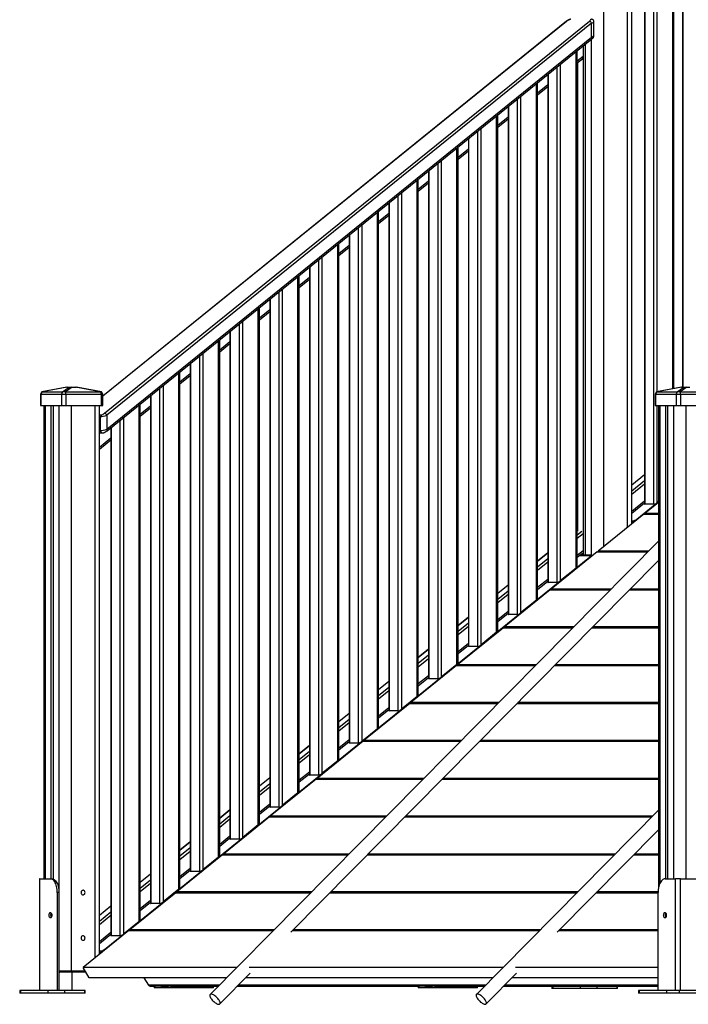
# Model space of a CAD drawing. Units: millimetres. Extents: x -25579 to -10280, y -5494 to 13485.
# Drawn here: x -24047 to -22578, y 9949 to 12113 of the extents above; entities that cross this region are included whole.
import ezdxf

# ---------------------------------------------------------------- set-up
doc = ezdxf.new("R2010")
doc.units = ezdxf.units.MM

msp = doc.modelspace()

# ---------------------------------------------------------------- linework, layer by layer
at = {"color": 8, "linetype": 'Continuous', "lineweight": 25}
for p, q in [((-22764.7, 12244.9), (-22764.7, 10954.4)), ((-22712.7, 12244.9), (-22712.7, 10996.4)), ((-22590.4, 12232), (-22590.4, 11304.9)), ((-22612.7, 11301.4), (-22612.7, 12214)), ((-22654.1, 11047.8), (-22654.1, 12180.4)), ((-22647.3, 12186), (-22647.3, 11295.1)), ((-22674.1, 12164.3), (-22674.1, 11047.8)), ((-22845.7, 12109.1), (-23864.4, 11285.4)), ((-22792, 12069), (-22792, 10935.8)), ((-22825, 10907.7), (-22825, 12042.3)), ((-22822.5, 12022.2), (-22809.5, 12032.6)), ((-22866.4, 10876.2), (-22866.4, 12008.8)), ((-22859.6, 12014.3), (-22859.6, 10879.7)), ((-22822, 12018.1), (-22822, 10989.2)), ((-22886.4, 11992.6), (-22886.4, 10876.2)), ((-22912.2, 10837.1), (-22912.2, 11971.8)), ((-22909.7, 11951.6), (-22887.1, 11969.9)), ((-22946.9, 11943.8), (-22946.9, 10809.1)), ((-22973.7, 11922.1), (-22973.7, 10805.6)), ((-22953.7, 10805.6), (-22953.7, 11938.3)), ((-22999.5, 10766.6), (-22999.5, 11901.2)), ((-22997, 11881.1), (-22974.4, 11899.4)), ((-23040.9, 10735.1), (-23040.9, 11867.7)), ((-23034.1, 11873.2), (-23034.1, 10738.6)), ((-23060.9, 11851.5), (-23060.9, 10735.1)), ((-23086.7, 10696), (-23086.7, 11830.7)), ((-23084.2, 11810.5), (-23061.6, 11828.8)), ((-23128.2, 10664.5), (-23128.2, 11797.2)), ((-23121.4, 11802.7), (-23121.4, 10668)), ((-23148.2, 11781), (-23148.2, 10664.5)), ((-23174, 10625.5), (-23174, 11760.1)), ((-23171.5, 11740), (-23148.9, 11758.3)), ((-23215.5, 10594), (-23215.5, 11726.6)), ((-23208.6, 11732.1), (-23208.6, 10597.5)), ((-23235.5, 11710.4), (-23235.5, 10594)), ((-23261.2, 10554.9), (-23261.2, 11689.6)), ((-23258.7, 11669.4), (-23236.1, 11687.7)), ((-23295.9, 11661.6), (-23295.9, 10526.9)), ((-23322.7, 11639.9), (-23322.7, 10523.4)), ((-23302.7, 10523.4), (-23302.7, 11656.1)), ((-23348.5, 10484.4), (-23348.5, 11619)), ((-23346, 11598.9), (-23323.4, 11617.2)), ((-23390, 10452.9), (-23390, 11585.5)), ((-23383.1, 11591), (-23383.1, 10456.4)), ((-23410, 11569.3), (-23410, 10452.9)), ((-23435.8, 10413.8), (-23435.8, 11548.5)), ((-23433.3, 11528.3), (-23410.6, 11546.6)), ((-23477.2, 10382.3), (-23477.2, 11515)), ((-23470.4, 11520.5), (-23470.4, 10385.8)), ((-23497.2, 11498.8), (-23497.2, 10382.3)), ((-23523, 10343.3), (-23523, 11477.9)), ((-23520.5, 11457.8), (-23497.9, 11476.1)), ((-23564.5, 10311.8), (-23564.5, 11444.4)), ((-23557.7, 11449.9), (-23557.7, 10315.3)), ((-23584.5, 11428.2), (-23584.5, 10311.8)), ((-23610.3, 10272.7), (-23610.3, 11407.4)), ((-23607.8, 11387.2), (-23585.2, 11405.5)), ((-23644.9, 11379.4), (-23644.9, 10244.7)), ((-23671.7, 11357.7), (-23671.7, 10241.2)), ((-23651.7, 10241.2), (-23651.7, 11373.9)), ((-23697.5, 10202.2), (-23697.5, 11336.8)), ((-23695, 11316.7), (-23672.4, 11335)), ((-23739, 10170.7), (-23739, 11303.3)), ((-23732.2, 11308.8), (-23732.2, 10174.2)), ((-23759, 11287.1), (-23759, 10170.7)), ((-23991.2, 11264.9), (-23991.2, 10225)), ((-23961.2, 11264.9), (-23961.2, 10195.4)), ((-23933.8, 11264.9), (-23933.8, 10022.9)), ((-23881.9, 11264.9), (-23881.9, 10051.1)), ((-23784.8, 10131.6), (-23784.8, 11266.3)), ((-23782.3, 11246.1), (-23759.7, 11264.4)), ((-22647.3, 11264.9), (-22647.3, 11051.3)), ((-22641.2, 11264.9), (-22641.2, 10214.2)), ((-22611.2, 11264.9), (-22611.2, 10225)), ((-22583.8, 11264.9), (-22583.8, 10225)), ((-23871.9, 11244.3), (-23867.7, 11244.3)), ((-23869.6, 11240.2), (-23871.9, 11240.2)), ((-23826.3, 10100.1), (-23826.3, 11232.8)), ((-23819.4, 11238.3), (-23819.4, 10103.6)), ((-23871.9, 11209.7), (-23869.6, 11209.7)), ((-23846.3, 11216.6), (-23846.3, 10100.1)), ((-23871.9, 11173.7), (-23846.9, 11193.9)), ((-22674.8, 11112.3), (-22702.7, 11089.7)), ((-22702.7, 11077.5), (-22674.8, 11100.1)), ((-22674.8, 11092), (-22702.7, 11069.4)), ((-22702.7, 11032.8), (-22674.8, 11055.4)), ((-22691.8, 11015.4), (-22643.8, 11054.1)), ((-22702.7, 11011.9), (-22698.6, 11011.9)), ((-22700.4, 11007.8), (-22702.7, 11007.8)), ((-22700.4, 11006.3), (-22700.4, 11007.8)), ((-22822.5, 10980.8), (-22812, 10989.2)), ((-22809.5, 10983.1), (-22822.5, 10972.6)), ((-22822.5, 10936), (-22809.5, 10946.5)), ((-22887.1, 10940.6), (-22909.7, 10922.3)), ((-22909.7, 10910.2), (-22887.1, 10928.5)), ((-22793.8, 10934.9), (-22818.4, 10934.9)), ((-22887.1, 10920.4), (-22909.7, 10902.1)), ((-22909.7, 10865.5), (-22887.1, 10883.7)), ((-22974.4, 10870.1), (-22997, 10851.8)), ((-22997, 10839.7), (-22974.4, 10857.9)), ((-22974.4, 10849.8), (-22997, 10831.5)), ((-23061.6, 10799.5), (-23084.2, 10781.2)), ((-22997, 10794.9), (-22974.4, 10813.2)), ((-23084.2, 10769.1), (-23061.6, 10787.4)), ((-23061.6, 10779.3), (-23084.2, 10761)), ((-23084.2, 10724.4), (-23061.6, 10742.6)), ((-23148.9, 10729), (-23171.5, 10710.7)), ((-23171.5, 10698.6), (-23148.9, 10716.8)), ((-23148.9, 10708.7), (-23171.5, 10690.4)), ((-23171.5, 10653.8), (-23148.9, 10672.1)), ((-23236.1, 10658.4), (-23258.7, 10640.1)), ((-23258.7, 10628), (-23236.1, 10646.3)), ((-23236.1, 10638.2), (-23258.7, 10619.9)), ((-23258.7, 10583.3), (-23236.1, 10601.5)), ((-23323.4, 10587.9), (-23346, 10569.6)), ((-23346, 10557.5), (-23323.4, 10575.7)), ((-23323.4, 10567.6), (-23346, 10549.3)), ((-23410.6, 10517.3), (-23433.3, 10499)), ((-23346, 10512.7), (-23323.4, 10531)), ((-23433.3, 10486.9), (-23410.6, 10505.2)), ((-23410.6, 10497.1), (-23433.3, 10478.8)), ((-23433.3, 10442.2), (-23410.6, 10460.4)), ((-23497.9, 10446.8), (-23520.5, 10428.5)), ((-23520.5, 10416.4), (-23497.9, 10434.6)), ((-23497.9, 10426.5), (-23520.5, 10408.2)), ((-23520.5, 10371.6), (-23497.9, 10389.9)), ((-23585.2, 10376.2), (-23607.8, 10357.9)), ((-23607.8, 10345.8), (-23585.2, 10364.1)), ((-23585.2, 10356), (-23607.8, 10337.7)), ((-23607.8, 10301.1), (-23585.2, 10319.3)), ((-23672.4, 10305.7), (-23695, 10287.4)), ((-23695, 10275.3), (-23672.4, 10293.5)), ((-23672.4, 10285.4), (-23695, 10267.1)), ((-23759.7, 10235.1), (-23782.3, 10216.8)), ((-23695, 10230.5), (-23672.4, 10248.8)), ((-23782.3, 10204.7), (-23759.7, 10223)), ((-23759.7, 10214.9), (-23782.3, 10196.6)), ((-23782.3, 10160), (-23759.7, 10178.2)), ((-23846.9, 10164.6), (-23871.9, 10144.4)), ((-23871.9, 10132.3), (-23846.9, 10152.4)), ((-23846.9, 10144.3), (-23871.9, 10124.1)), ((-23871.9, 10087.5), (-23846.9, 10107.7)), ((-23871.9, 10066.6), (-23867.7, 10066.6)), ((-23869.6, 10062.5), (-23871.9, 10062.5)), ((-23869.6, 10061.1), (-23869.6, 10062.5)), ((-23933.8, 10022.9), (-23903.8, 10022.9)), ((-23609, 9991.3), (-23764.3, 9991.3)), ((-23024, 9991.3), (-23566.8, 9991.3)), ((-22644.6, 9991.3), (-22981.8, 9991.3)), ((-22875.3, 9983.9), (-22875.3, 9989.2)), ((-22815.3, 9983.9), (-22815.3, 9989.2)), ((-22778.7, 9983.9), (-22778.7, 9989.2)), ((-22734.7, 9983.9), (-22734.7, 9989.2))]:
    msp.add_line(p, q, dxfattribs=at)
at = {"color": 7, "linetype": 'Continuous', "lineweight": 25}
for p, q in [((-22702.7, 11004.5), (-22702.7, 12244.9)), ((-22591.1, 12231.4), (-22591.1, 11304.9)), ((-22610.2, 11301.9), (-22610.2, 12216)), ((-22674.8, 12163.7), (-22674.8, 11048.3)), ((-22846.3, 12108.9), (-23864.4, 11285.7)), ((-23860.9, 11247.8), (-22795.7, 12109.1)), ((-22790.7, 12105), (-23855.9, 11243.7)), ((-22790.7, 12074.5), (-22790.7, 12105)), ((-22785.7, 12077.5), (-22785.7, 12108)), ((-23855.9, 11213.2), (-22790.7, 12074.5)), ((-23855.3, 11209.3), (-22790, 12070.6)), ((-22809.5, 12054.8), (-22809.5, 12032.6)), ((-22809.3, 12055), (-22809.3, 10935.8)), ((-22804.7, 12058.7), (-22804.7, 10935.8)), ((-22822.5, 10910.7), (-22822.5, 12044.4)), ((-22822.5, 12017.8), (-22811.2, 12026.8)), ((-22887.1, 11992.1), (-22887.1, 10876.6)), ((-22909.7, 10840.2), (-22909.7, 11973.8)), ((-22909.7, 11947.2), (-22887.1, 11965.5)), ((-22974.4, 11921.5), (-22974.4, 10806.1)), ((-22997, 10769.6), (-22997, 11903.3)), ((-22997, 11876.7), (-22974.4, 11894.9)), ((-23061.6, 11851), (-23061.6, 10735.5)), ((-23084.2, 10699.1), (-23084.2, 11832.7)), ((-23084.2, 11806.1), (-23061.6, 11824.4)), ((-23148.9, 11780.4), (-23148.9, 10665)), ((-23171.5, 10628.5), (-23171.5, 11762.2)), ((-23171.5, 11735.6), (-23148.9, 11753.8)), ((-23236.1, 11709.9), (-23236.1, 10594.4)), ((-23258.7, 10558), (-23258.7, 11691.6)), ((-23258.7, 11665), (-23236.1, 11683.3)), ((-23323.4, 11639.3), (-23323.4, 10523.9)), ((-23346, 10487.4), (-23346, 11621.1)), ((-23346, 11594.5), (-23323.4, 11612.7)), ((-23410.6, 11568.8), (-23410.6, 10453.3)), ((-23433.3, 10416.9), (-23433.3, 11550.5)), ((-23433.3, 11523.9), (-23410.6, 11542.2)), ((-23497.9, 11498.2), (-23497.9, 10382.8)), ((-23520.5, 10346.3), (-23520.5, 11480)), ((-23520.5, 11453.4), (-23497.9, 11471.6)), ((-23585.2, 11427.7), (-23585.2, 10312.2)), ((-23607.8, 10275.8), (-23607.8, 11409.4)), ((-23607.8, 11382.8), (-23585.2, 11401.1)), ((-23672.4, 11357.1), (-23672.4, 10241.7)), ((-23695, 10205.2), (-23695, 11338.9)), ((-23695, 11312.3), (-23672.4, 11330.5)), ((-23998.3, 11295), (-24001.3, 11289.9)), ((-23997.8, 11294.9), (-24000.4, 11289.9)), ((-23943.5, 11304.9), (-23998.3, 11294.9)), ((-23942.6, 11304.9), (-23997.4, 11294.9)), ((-23997.4, 11294.9), (-23953.2, 11294.9)), ((-23952.8, 11294.9), (-23955.4, 11289.9)), ((-23953.2, 11294.9), (-23938.5, 11304.9)), ((-23947.3, 11294.9), (-23945.8, 11289.9)), ((-23931.9, 11304.9), (-23946.6, 11294.9)), ((-23946.6, 11294.9), (-23870.1, 11294.9)), ((-23943.5, 11304.9), (-23942.6, 11304.9)), ((-23942.6, 11304.9), (-23938.5, 11304.9)), ((-23938.5, 11304.9), (-23931.9, 11304.9)), ((-23931.9, 11304.9), (-23924.9, 11304.9)), ((-23870.1, 11294.9), (-23924.9, 11304.9)), ((-23924.9, 11304.9), (-23922.3, 11304.9)), ((-23867.4, 11294.9), (-23922.3, 11304.9)), ((-23869.4, 11294.9), (-23867.9, 11289.9)), ((-23864.4, 11289.9), (-23867.4, 11295)), ((-22648.3, 11295), (-22651.3, 11289.9)), ((-22647.8, 11294.9), (-22650.4, 11289.9)), ((-22593.5, 11304.9), (-22648.3, 11294.9)), ((-22592.6, 11304.9), (-22647.4, 11294.9)), ((-22647.4, 11294.9), (-22603.2, 11294.9)), ((-22602.8, 11294.9), (-22605.4, 11289.9)), ((-22603.2, 11294.9), (-22588.5, 11304.9)), ((-22597.3, 11294.9), (-22595.8, 11289.9)), ((-22581.9, 11304.9), (-22596.6, 11294.9)), ((-22596.6, 11294.9), (-22520.1, 11294.9)), ((-22593.5, 11304.9), (-22592.6, 11304.9)), ((-22592.6, 11304.9), (-22588.5, 11304.9)), ((-22588.5, 11304.9), (-22581.9, 11304.9)), ((-22581.9, 11304.9), (-22574.9, 11304.9)), ((-24001.3, 11289.9), (-24001.3, 11264.9)), ((-24001.3, 11289.9), (-24000.4, 11289.9)), ((-24000.4, 11289.9), (-23955.4, 11289.9)), ((-24000.4, 11289.9), (-24000.4, 11264.9)), ((-23955.4, 11289.9), (-23945.8, 11289.9)), ((-23955.4, 11289.9), (-23955.4, 11264.9)), ((-23945.8, 11289.9), (-23945.8, 11264.9)), ((-23945.8, 11289.9), (-23867.9, 11289.9)), ((-23867.9, 11289.9), (-23867.9, 11264.9)), ((-23867.9, 11289.9), (-23864.4, 11289.9)), ((-23864.4, 11264.9), (-23864.4, 11289.9)), ((-23759.7, 11286.6), (-23759.7, 10171.1)), ((-22651.3, 11289.9), (-22651.3, 11264.9)), ((-22651.3, 11289.9), (-22650.4, 11289.9)), ((-22650.4, 11289.9), (-22605.4, 11289.9)), ((-22650.4, 11289.9), (-22650.4, 11264.9)), ((-22605.4, 11289.9), (-22595.8, 11289.9)), ((-22605.4, 11289.9), (-22605.4, 11264.9)), ((-22595.8, 11289.9), (-22595.8, 11264.9)), ((-22595.8, 11289.9), (-22517.9, 11289.9)), ((-24001.3, 11264.9), (-24000.4, 11264.9)), ((-24000.4, 11264.9), (-23955.4, 11264.9)), ((-23993.8, 11264.9), (-23993.8, 10225)), ((-23978.5, 11264.9), (-23978.5, 10225)), ((-23973.9, 11264.9), (-23973.9, 10224.7)), ((-23955.4, 11264.9), (-23945.8, 11264.9)), ((-23945.8, 11264.9), (-23867.9, 11264.9)), ((-23871.9, 10059.2), (-23871.9, 11264.9)), ((-23867.9, 11264.9), (-23864.4, 11264.9)), ((-23782.3, 10134.7), (-23782.3, 11268.3)), ((-23782.3, 11241.7), (-23759.7, 11260)), ((-22651.3, 11264.9), (-22650.4, 11264.9)), ((-22650.4, 11264.9), (-22605.4, 11264.9)), ((-22643.8, 11264.9), (-22643.8, 10204.6)), ((-22628.5, 11264.9), (-22628.5, 10225)), ((-22623.9, 11264.9), (-22623.9, 10225)), ((-22605.4, 11264.9), (-22595.8, 11264.9)), ((-22595.8, 11264.9), (-22517.9, 11264.9)), ((-23869.6, 11209.7), (-23869.6, 11240.2)), ((-23855.9, 11243.7), (-23855.9, 11213.2)), ((-23846.9, 11216), (-23846.9, 10100.6)), ((-23871.9, 11204.7), (-23865.2, 11204.7)), ((-23871.9, 11169.3), (-23846.9, 11189.4)), ((-22674.8, 11112.6), (-22702.7, 11090)), ((-22643.8, 11054.1), (-22647.3, 11051.3)), ((-22702.7, 11028.4), (-22674.8, 11051)), ((-22654.1, 11047.8), (-22674.1, 11047.8)), ((-22643.8, 11052.1), (-22673.7, 11028)), ((-22675.8, 11026.2), (-22776.5, 10944.8)), ((-22675.8, 11026.2), (-22643.8, 11026.2)), ((-22672.6, 11026.2), (-22673.7, 11028)), ((-22643.8, 11028), (-22673.7, 11028)), ((-22822.5, 10989.2), (-22822.5, 10989.2)), ((-22643.8, 10966.8), (-23628.9, 9971.2)), ((-23860.9, 10070.1), (-22795.7, 10931.4)), ((-22887.1, 10940.9), (-22909.7, 10922.7)), ((-22778.7, 10943.1), (-22879.4, 10861.6)), ((-22822.5, 10931.6), (-22811.2, 10940.7)), ((-22791.4, 10935.8), (-22817.3, 10935.8)), ((-22778.7, 10943.1), (-22667.3, 10943.1)), ((-22775.5, 10943.1), (-22776.5, 10944.8)), ((-22665.6, 10944.8), (-22776.5, 10944.8)), ((-23451.5, 10107.9), (-22643.8, 10924.2)), ((-22825, 10907.7), (-22859.6, 10879.7)), ((-22974.4, 10870.4), (-22997, 10852.1)), ((-22881.5, 10859.9), (-22982.3, 10778.5)), ((-22909.7, 10861), (-22887.1, 10879.3)), ((-22866.4, 10876.2), (-22886.4, 10876.2)), ((-22881.5, 10859.9), (-22749.6, 10859.9)), ((-22878.4, 10859.9), (-22879.4, 10861.6)), ((-22747.9, 10861.6), (-22879.4, 10861.6)), ((-22707.4, 10859.9), (-22643.8, 10859.9)), ((-22643.8, 10861.6), (-22705.7, 10861.6)), ((-22912.2, 10837.1), (-22946.9, 10809.1)), ((-23061.6, 10799.8), (-23084.2, 10781.6)), ((-22997, 10790.5), (-22974.4, 10808.8)), ((-22953.7, 10805.6), (-22973.7, 10805.6)), ((-22984.4, 10776.7), (-23085.1, 10695.3)), ((-22984.4, 10776.7), (-22831.9, 10776.7)), ((-22830.2, 10778.5), (-22982.3, 10778.5)), ((-22981.2, 10776.7), (-22982.3, 10778.5)), ((-22789.7, 10776.7), (-22643.8, 10776.7)), ((-22643.8, 10778.5), (-22788, 10778.5)), ((-22999.5, 10766.6), (-23034.1, 10738.6)), ((-23084.2, 10719.9), (-23061.6, 10738.2)), ((-23040.9, 10735.1), (-23060.9, 10735.1)), ((-23148.9, 10729.3), (-23171.5, 10711)), ((-23087.3, 10693.6), (-23188, 10612.1)), ((-23086.7, 10696), (-23121.4, 10668)), ((-23087.3, 10693.6), (-22914.2, 10693.6)), ((-22912.5, 10695.3), (-23085.1, 10695.3)), ((-23084.1, 10693.6), (-23085.1, 10695.3)), ((-22872, 10693.6), (-22643.8, 10693.6)), ((-22643.8, 10695.3), (-22870.3, 10695.3)), ((-23171.5, 10649.4), (-23148.9, 10667.7)), ((-23236.1, 10658.7), (-23258.7, 10640.5)), ((-23128.2, 10664.5), (-23148.2, 10664.5)), ((-23174, 10625.5), (-23208.6, 10597.5)), ((-23190.1, 10610.4), (-23290.9, 10529)), ((-23190.1, 10610.4), (-22996.5, 10610.4)), ((-22994.8, 10612.1), (-23188, 10612.1)), ((-23187, 10610.4), (-23188, 10612.1)), ((-22954.3, 10610.4), (-22643.8, 10610.4)), ((-22643.8, 10612.1), (-22952.6, 10612.1)), ((-23323.4, 10588.2), (-23346, 10569.9)), ((-23258.7, 10578.9), (-23236.1, 10597.1)), ((-23215.5, 10594), (-23235.5, 10594)), ((-23261.2, 10554.9), (-23295.9, 10526.9)), ((-23410.6, 10517.6), (-23433.3, 10499.4)), ((-23293, 10527.2), (-23393.7, 10445.8)), ((-23346, 10508.3), (-23323.4, 10526.6)), ((-23302.7, 10523.4), (-23322.7, 10523.4)), ((-23293, 10527.2), (-23078.8, 10527.2)), ((-23289.8, 10527.2), (-23290.9, 10529)), ((-23077.1, 10529), (-23290.9, 10529)), ((-23036.6, 10527.2), (-22643.8, 10527.2)), ((-22643.8, 10529), (-23034.9, 10529)), ((-23348.5, 10484.4), (-23383.1, 10456.4)), ((-23433.3, 10437.8), (-23410.6, 10456)), ((-23390, 10452.9), (-23410, 10452.9)), ((-23497.9, 10447.1), (-23520.5, 10428.8)), ((-23395.9, 10444.1), (-23496.6, 10362.6)), ((-23395.9, 10444.1), (-23161.1, 10444.1)), ((-23392.7, 10444.1), (-23393.7, 10445.8)), ((-23159.4, 10445.8), (-23393.7, 10445.8)), ((-23118.9, 10444.1), (-22643.8, 10444.1)), ((-22643.8, 10445.8), (-23117.2, 10445.8)), ((-23435.8, 10413.8), (-23470.4, 10385.8)), ((-23520.5, 10367.2), (-23497.9, 10385.5)), ((-23585.2, 10376.5), (-23607.8, 10358.3)), ((-23477.2, 10382.3), (-23497.2, 10382.3)), ((-23241.6, 10362.6), (-23496.6, 10362.6)), ((-23495.5, 10360.9), (-23496.6, 10362.6)), ((-22656.6, 10362.6), (-23199.4, 10362.6)), ((-22643.8, 10375.6), (-23043.9, 9971.2)), ((-23498.7, 10360.9), (-23599.5, 10279.4)), ((-23523, 10343.3), (-23557.7, 10315.3)), ((-23498.7, 10360.9), (-23243.3, 10360.9)), ((-23201.1, 10360.9), (-22658.3, 10360.9)), ((-22866.5, 10107.9), (-22643.8, 10332.9)), ((-23672.4, 10306), (-23695, 10287.7)), ((-23607.8, 10296.7), (-23585.2, 10314.9)), ((-23564.5, 10311.8), (-23584.5, 10311.8)), ((-23601.6, 10277.7), (-23702.3, 10196.3)), ((-23601.6, 10277.7), (-23325.6, 10277.7)), ((-23598.4, 10277.7), (-23599.5, 10279.4)), ((-23323.9, 10279.4), (-23599.5, 10279.4)), ((-23283.4, 10277.7), (-22740.6, 10277.7)), ((-22738.9, 10279.4), (-23281.7, 10279.4)), ((-22698.4, 10277.7), (-22643.8, 10277.7)), ((-22643.8, 10279.4), (-22696.7, 10279.4)), ((-23610.3, 10272.7), (-23644.9, 10244.7)), ((-23759.7, 10235.4), (-23782.3, 10217.2)), ((-23695, 10226.1), (-23672.4, 10244.4)), ((-23651.7, 10241.2), (-23671.7, 10241.2)), ((-24003.7, 10225), (-24003.7, 9980)), ((-24002.6, 10225), (-24003.7, 10225)), ((-24002.6, 10225), (-23979.6, 10225)), ((-24002.6, 9980), (-24002.6, 10225)), ((-23979.6, 10225), (-23976.2, 10225)), ((-22629.6, 10225), (-22606.6, 10225)), ((-22606.6, 9980), (-22606.6, 10225)), ((-22595.7, 10225), (-22606.6, 10225)), ((-22595.7, 9980), (-22595.7, 10225)), ((-22595.7, 10225), (-22555.9, 10225)), ((-23961.2, 10195), (-23964.6, 10195)), ((-23964.6, 10195), (-23964.6, 9980)), ((-23961.2, 10195), (-23961.2, 9980)), ((-23704.4, 10194.6), (-23805.2, 10113.1)), ((-23697.5, 10202.2), (-23732.2, 10174.2)), ((-23704.4, 10194.6), (-23407.9, 10194.6)), ((-23406.2, 10196.3), (-23702.3, 10196.3)), ((-23701.3, 10194.6), (-23702.3, 10196.3)), ((-23365.7, 10194.6), (-22822.9, 10194.6)), ((-22821.2, 10196.3), (-23364, 10196.3)), ((-22780.7, 10194.6), (-22644.6, 10194.6)), ((-22644.6, 10196.3), (-22779, 10196.3)), ((-22644.6, 9980), (-22644.6, 10195)), ((-23782.3, 10155.6), (-23759.7, 10173.8)), ((-23739, 10170.7), (-23759, 10170.7)), ((-23978.5, 10148.9), (-23978.5, 10146.9)), ((-23846.9, 10164.9), (-23871.9, 10144.7)), ((-22628.5, 10148.9), (-22628.5, 10146.9)), ((-23978.5, 10142.9), (-23978.5, 10141.2)), ((-23784.8, 10131.6), (-23819.4, 10103.6)), ((-22628.5, 10142.9), (-22628.5, 10141.2)), ((-23807.3, 10111.4), (-23908, 10029.9)), ((-23871.9, 10083.1), (-23846.9, 10103.3)), ((-23807.3, 10111.4), (-23490.2, 10111.4)), ((-23804.1, 10111.4), (-23805.2, 10113.1)), ((-23488.5, 10113.1), (-23805.2, 10113.1)), ((-23448, 10111.4), (-22905.2, 10111.4)), ((-22903.5, 10113.1), (-23446.3, 10113.1)), ((-22863, 10111.4), (-22644.6, 10111.4)), ((-22644.6, 10113.1), (-22861.3, 10113.1)), ((-23826.3, 10100.1), (-23846.3, 10100.1)), ((-23961.2, 10022.9), (-23933.8, 10022.9)), ((-23958.6, 10019.9), (-23961.2, 10019.9)), ((-23935.3, 10019.9), (-23958.6, 10019.9)), ((-23902, 10019.9), (-23935.3, 10019.9)), ((-23931.9, 9980), (-23931.9, 10019.9)), ((-23570.8, 10029.9), (-23908, 10029.9)), ((-23894.6, 10007.8), (-23908, 10029.9)), ((-23607.6, 9950.1), (-23540.6, 10017.9)), ((-22985.8, 10029.9), (-23543.1, 10029.9)), ((-23022.6, 9950.1), (-22955.6, 10017.9)), ((-22644.6, 10029.9), (-22958.1, 10029.9)), ((-23592.7, 10007.8), (-23894.6, 10007.8)), ((-23774.3, 10007.8), (-23764.3, 9991.3)), ((-23007.7, 10007.8), (-23550.5, 10007.8)), ((-22644.6, 10007.8), (-22965.5, 10007.8)), ((-24047.1, 9980), (-24047.1, 9974)), ((-24044.4, 9980), (-24047.1, 9980)), ((-24044.4, 9974), (-24047.1, 9974)), ((-24044.4, 9974), (-24044.4, 9980)), ((-23984.4, 9980), (-24044.4, 9980)), ((-23984.4, 9974), (-24044.4, 9974)), ((-23984.4, 9974), (-23984.4, 9980)), ((-23947.8, 9980), (-23984.4, 9980)), ((-23947.8, 9974), (-23984.4, 9974)), ((-23947.8, 9974), (-23947.8, 9980)), ((-23903.9, 9980), (-23947.8, 9980)), ((-23903.9, 9974), (-23947.8, 9974)), ((-23903.9, 9974), (-23903.9, 9980)), ((-23903.2, 9980), (-23903.9, 9980)), ((-23903.2, 9974), (-23903.9, 9974)), ((-23903.2, 9974), (-23903.2, 9980)), ((-23760.7, 9989.2), (-23751.9, 9989.2)), ((-23751.9, 9989.2), (-23751.9, 9985.2)), ((-23751.9, 9989.2), (-23750.6, 9989.2)), ((-23750.6, 9985.2), (-23751.9, 9985.2)), ((-23750.6, 9989.2), (-23750.6, 9985.2)), ((-23735.6, 9989.2), (-23750.6, 9989.2)), ((-23735.6, 9985.2), (-23750.6, 9985.2)), ((-23735.6, 9985.2), (-23735.6, 9989.2)), ((-23735.6, 9989.2), (-23721.9, 9989.2)), ((-23721.9, 9985.2), (-23735.6, 9985.2)), ((-23721.9, 9989.2), (-23721.9, 9985.2)), ((-23715.7, 9989.2), (-23721.9, 9989.2)), ((-23626.7, 9985.2), (-23721.9, 9985.2)), ((-23715.7, 9989.2), (-23611.1, 9989.2)), ((-23626.7, 9985.2), (-23626.7, 9989.2)), ((-23621.7, 9985.2), (-23626.7, 9985.2)), ((-23621.7, 9985.2), (-23621.7, 9989.2)), ((-23568.9, 9989.2), (-23171.9, 9989.2)), ((-23171.9, 9989.2), (-23171.9, 9985.2)), ((-23171.9, 9989.2), (-23170.6, 9989.2)), ((-23170.6, 9985.2), (-23171.9, 9985.2)), ((-23170.6, 9989.2), (-23170.6, 9985.2)), ((-23155.6, 9989.2), (-23170.6, 9989.2)), ((-23155.6, 9985.2), (-23170.6, 9985.2)), ((-23155.6, 9985.2), (-23155.6, 9989.2)), ((-23155.6, 9989.2), (-23141.9, 9989.2)), ((-23141.9, 9985.2), (-23155.6, 9985.2)), ((-23141.9, 9989.2), (-23141.9, 9985.2)), ((-23135.7, 9989.2), (-23141.9, 9989.2)), ((-23046.7, 9985.2), (-23141.9, 9985.2)), ((-23135.7, 9989.2), (-23026.1, 9989.2)), ((-23046.7, 9985.2), (-23046.7, 9989.2)), ((-23041.7, 9985.2), (-23046.7, 9985.2)), ((-23041.7, 9985.2), (-23041.7, 9989.2)), ((-22983.9, 9989.2), (-22644.6, 9989.2)), ((-22878, 9989.2), (-22878, 9983.9)), ((-22875.3, 9983.9), (-22878, 9983.9)), ((-22815.3, 9983.9), (-22875.3, 9983.9)), ((-22778.7, 9983.9), (-22815.3, 9983.9)), ((-22734.7, 9983.9), (-22778.7, 9983.9)), ((-22734.1, 9983.9), (-22734.7, 9983.9)), ((-22734.1, 9983.9), (-22734.1, 9989.2)), ((-22688.1, 9980), (-22688.1, 9974)), ((-22685.4, 9980), (-22688.1, 9980)), ((-22685.4, 9974), (-22688.1, 9974)), ((-22685.4, 9974), (-22685.4, 9980)), ((-22625.4, 9980), (-22685.4, 9980)), ((-22625.4, 9974), (-22685.4, 9974)), ((-22625.4, 9974), (-22625.4, 9980)), ((-22598.1, 9980), (-22625.4, 9980)), ((-22598.1, 9974), (-22625.4, 9974)), ((-22598.1, 9974), (-22598.1, 9980)), ((-22494.2, 9980), (-22598.1, 9980)), ((-22494.2, 9974), (-22598.1, 9974))]:
    msp.add_line(p, q, dxfattribs=at)
at = {"color": 8, "linetype": 'Continuous', "lineweight": 25, "flags": 128}
for points in [[(-22846.3, 12108.9), (-22846.1, 12109), (-22845.7, 12109.1)], [(-22790, 12070.6), (-22789.9, 12070.7), (-22789.7, 12071), (-22789.7, 12071.6), (-22789.7, 12072.2), (-22789.9, 12072.9), (-22790.3, 12073.7), (-22790.7, 12074.5)], [(-23855.3, 11209.3), (-23855.2, 11209.4), (-23854.9, 11209.8), (-23854.9, 11210.3), (-23854.9, 11210.9), (-23855.1, 11211.6), (-23855.5, 11212.4), (-23855.9, 11213.2)]]:
    msp.add_lwpolyline(points, dxfattribs=at)
at = {"color": 7, "linetype": 'Continuous', "lineweight": 25, "flags": 128}
for points in [[(-23964.6, 10195), (-23964.7, 10198.4), (-23965, 10201.7), (-23965.5, 10205), (-23966.1, 10208.1), (-23966.9, 10211), (-23967.9, 10213.8), (-23969, 10216.3), (-23970.3, 10218.5), (-23971.6, 10220.5), (-23973.1, 10222.1), (-23974.7, 10223.4), (-23976.3, 10224.3), (-23977.9, 10224.9), (-23979.6, 10225)], [(-23976.2, 10225), (-23974.5, 10224.9), (-23972.8, 10224.3), (-23971.2, 10223.4), (-23969.7, 10222.1), (-23968.2, 10220.5), (-23966.8, 10218.5), (-23965.6, 10216.3), (-23964.4, 10213.8), (-23963.5, 10211), (-23962.7, 10208.1), (-23962, 10205), (-23961.5, 10201.7), (-23961.3, 10198.4), (-23961.2, 10195)], [(-22629.6, 10225), (-22631.3, 10224.9), (-22633, 10224.3), (-22634.6, 10223.4), (-22636.1, 10222.1), (-22637.6, 10220.5), (-22639, 10218.5), (-22640.2, 10216.3), (-22641.4, 10213.8), (-22642.3, 10211), (-22643.1, 10208.1), (-22643.8, 10205), (-22644.3, 10201.7), (-22644.5, 10198.4), (-22644.6, 10195)], [(-23903.5, 10194.9), (-23903.7, 10196.3), (-23904.2, 10197.5), (-23904.9, 10198.6), (-23905.9, 10199.4), (-23907, 10199.8), (-23908.2, 10199.9), (-23909.3, 10199.7), (-23910.4, 10199), (-23911.2, 10198.1), (-23911.8, 10196.9), (-23912.2, 10195.6), (-23912.2, 10194.3), (-23911.8, 10193), (-23911.2, 10191.8), (-23910.4, 10190.9), (-23909.3, 10190.2), (-23908.2, 10190), (-23907, 10190.1), (-23905.9, 10190.5), (-23904.9, 10191.3), (-23904.2, 10192.4), (-23903.7, 10193.6), (-23903.5, 10194.9)], [(-23982.6, 10145), (-23982.5, 10146.5), (-23982.3, 10147.9), (-23981.8, 10149.2), (-23981.2, 10150.1), (-23980.6, 10150.8), (-23979.8, 10151), (-23979.1, 10150.9), (-23978.4, 10150.5), (-23977.7, 10149.7), (-23977.2, 10148.6), (-23976.8, 10147.3), (-23976.7, 10145.8), (-23976.7, 10144.3), (-23976.8, 10142.8), (-23977.2, 10141.5), (-23977.7, 10140.4), (-23978.4, 10139.6), (-23979.1, 10139.2), (-23979.8, 10139.1), (-23980.6, 10139.3), (-23981.2, 10140), (-23981.8, 10140.9), (-23982.3, 10142.2), (-23982.5, 10143.6), (-23982.6, 10145)], [(-22632.6, 10145), (-22632.5, 10146.5), (-22632.3, 10147.9), (-22631.8, 10149.2), (-22631.2, 10150.1), (-22630.6, 10150.8), (-22629.8, 10151), (-22629.1, 10150.9), (-22628.4, 10150.5), (-22627.7, 10149.7), (-22627.2, 10148.6), (-22626.8, 10147.3), (-22626.7, 10145.8), (-22626.7, 10144.3), (-22626.8, 10142.8), (-22627.2, 10141.5), (-22627.7, 10140.4), (-22628.4, 10139.6), (-22629.1, 10139.2), (-22629.8, 10139.1), (-22630.6, 10139.3), (-22631.2, 10140), (-22631.8, 10140.9), (-22632.3, 10142.2), (-22632.5, 10143.6), (-22632.6, 10145)], [(-23903.5, 10094.9), (-23903.7, 10096.3), (-23904.2, 10097.5), (-23904.9, 10098.6), (-23905.9, 10099.4), (-23907, 10099.8), (-23908.2, 10099.9), (-23909.3, 10099.7), (-23910.4, 10099), (-23911.2, 10098.1), (-23911.8, 10096.9), (-23912.2, 10095.6), (-23912.2, 10094.3), (-23911.8, 10093), (-23911.2, 10091.8), (-23910.4, 10090.9), (-23909.3, 10090.2), (-23908.2, 10090), (-23907, 10090.1), (-23905.9, 10090.5), (-23904.9, 10091.3), (-23904.2, 10092.4), (-23903.7, 10093.6), (-23903.5, 10094.9)], [(-23933.8, 10022.9), (-23933.9, 10022.4), (-23934, 10021.8), (-23934.1, 10021.3), (-23934.3, 10020.8), (-23934.5, 10020.5), (-23934.8, 10020.2), (-23935.1, 10020), (-23935.3, 10019.9)], [(-23629.4, 9970.4), (-23629.6, 9969.4), (-23629.6, 9968.2), (-23629.3, 9966.9), (-23628.7, 9965.4), (-23627.9, 9963.8), (-23626.8, 9962.1), (-23625.6, 9960.3), (-23624.1, 9958.6), (-23622.6, 9957), (-23620.9, 9955.4), (-23619.2, 9953.9), (-23617.5, 9952.6), (-23615.7, 9951.5), (-23614.1, 9950.6), (-23612.5, 9949.9), (-23611.1, 9949.5), (-23609.8, 9949.3), (-23608.8, 9949.4), (-23607.9, 9949.8), (-23607.3, 9950.4), (-23607, 9951.3), (-23606.9, 9952.4), (-23607.1, 9953.7), (-23607.5, 9955.1), (-23608.3, 9956.7), (-23609.2, 9958.3), (-23610.3, 9960), (-23611.7, 9961.8), (-23613.2, 9963.5), (-23614.8, 9965.1), (-23616.5, 9966.6), (-23618.2, 9968), (-23620, 9969.2), (-23621.7, 9970.2), (-23623.3, 9971), (-23624.8, 9971.6), (-23626.1, 9971.9), (-23627.3, 9971.9), (-23628.2, 9971.6), (-23629, 9971.2), (-23629.4, 9970.4)], [(-23029.6, 9950.8), (-23028, 9950.1), (-23026.5, 9949.6), (-23025.2, 9949.4), (-23024.1, 9949.4), (-23023.2, 9949.7), (-23022.5, 9950.2), (-23022.1, 9951), (-23021.9, 9952), (-23022, 9953.2), (-23022.4, 9954.6), (-23023, 9956.1), (-23023.9, 9957.8), (-23024.9, 9959.5), (-23026.2, 9961.2), (-23027.7, 9962.9), (-23029.3, 9964.6), (-23030.9, 9966.2), (-23032.7, 9967.6), (-23034.4, 9968.9), (-23036.1, 9969.9), (-23037.8, 9970.8), (-23039.3, 9971.4), (-23040.7, 9971.8), (-23041.9, 9971.9), (-23043, 9971.8), (-23043.8, 9971.3), (-23044.3, 9970.7), (-23044.6, 9969.8), (-23044.6, 9968.7), (-23044.4, 9967.3), (-23043.9, 9965.9), (-23043.2, 9964.3), (-23042.2, 9962.6), (-23041, 9960.9), (-23039.6, 9959.2), (-23038.1, 9957.5), (-23036.5, 9955.9), (-23034.8, 9954.4), (-23033, 9953), (-23031.3, 9951.8), (-23029.6, 9950.8)]]:
    msp.add_lwpolyline(points, dxfattribs=at)
at = {"color": 7, "linetype": 'Continuous', "lineweight": 25}
for centre, radius, start, end in [((-22797.8, 12101.4), 7.91, 26.5244, 74.6463), ((-23864.3, 11240.3), 5.26, 130.446, 181.02), ((-23863, 11240.2), 7.91, 26.5244, 74.6463), ((-22695.2, 11007.9), 5.26, 130.446, 181.02), ((-23970.4, 10145.4), 8.73, 148.6507, 182.3276), ((-23969, 10144.9), 9.64, 168.0201, 191.9799), ((-22620.4, 10145.4), 8.73, 148.6507, 182.3276), ((-22619, 10144.9), 9.64, 168.0201, 191.9799), ((-23970.4, 10144.7), 8.73, 177.6724, 211.3493), ((-22620.4, 10144.7), 8.73, 177.6724, 211.3493), ((-23864.3, 10062.6), 5.26, 130.446, 181.02), ((-23958.4, 10022.8), 2.82, 176.1887, 265.5981), ((-23760.6, 9993.4), 4.18, 209.3299, 268.65)]:
    msp.add_arc(centre, radius, start, end, dxfattribs=at)
at = {"color": 8, "linetype": 'Continuous', "lineweight": 25}
for centre, radius, start, end in [((-22791.3, 12109.6), 3.91, 89.9606, 129.736), ((-23864.9, 11209.4), 4.69, 176.0145, 265.822), ((-22692.1, 11011.9), 3.48, 54.5247, 85.0604), ((-22796, 10927.9), 3.48, 54.5247, 85.0604), ((-22791.3, 10931.8), 3.91, 89.9606, 129.736), ((-23861.2, 10066.6), 3.48, 54.5247, 85.0604)]:
    msp.add_arc(centre, radius, start, end, dxfattribs=at)
at = {"color": 7, "linetype": 'Continuous', "lineweight": 25}
for centre, major_axis, ratio, start_param, end_param in [((-22843.2, 12109.1), (4.93, 3.28), 0.249553, 0.359278, 1.930074), ((-22798.2, 12109.1), (4.93, 3.28), 0.249553, 5.071667, 6.642463), ((-22812, 12032.6), (0, 6.1), 0.409576, 3.461381, 4.712389), ((-24019.7, 11270.7), (25.5, 23.1), 0.285399, 0.304507, 0.33444), ((-23956.1, 11270.7), (4.3, 24.1), 0.562713, 0.069658, 0.099592), ((-23956.1, 11270.7), (22.6, 18.8), 0.676253, 0.682423, 0.712356), ((-23846, 11270.7), (33.2, -20.6), 0.383368, 2.559556, 2.58949), ((-22669.7, 11270.7), (25.5, 23.1), 0.285399, 0.304507, 0.33444), ((-22606.1, 11270.7), (4.3, 24.1), 0.562713, 0.069658, 0.099592), ((-22606.1, 11270.7), (22.6, 18.8), 0.676253, 0.682423, 0.712356), ((-23860.9, 11243.7), (9.99, 3.12), 0.159926, 3.615347, 5.186143), ((-23863.4, 11247.8), (4.93, 3.28), 0.249553, 3.500871, 5.071667), ((-23860.9, 11213.2), (9.99, 3.12), 0.159926, 3.615347, 5.186143), ((-22669.8, 11051.3), (4.93, 3.28), 0.249553, 2.977272, 3.500871), ((-22649.8, 11051.3), (4.93, 3.28), 0.249553, 3.500871, 5.071667), ((-22694.3, 11015.4), (4.93, 3.28), 0.249553, 3.500871, 5.071667), ((-22798.2, 10931.4), (4.93, 3.28), 0.249553, 5.071667, 6.642463), ((-22827.5, 10907.7), (4.93, 3.28), 0.249553, 5.071667, 6.118865), ((-22882.1, 10879.7), (4.93, 3.28), 0.249553, 2.977272, 3.500871), ((-22862.1, 10879.7), (4.93, 3.28), 0.249553, 3.500871, 5.071667), ((-22914.7, 10837.1), (4.93, 3.28), 0.249553, 5.071667, 6.118865), ((-22969.4, 10809.1), (4.93, 3.28), 0.249553, 2.977272, 3.500871), ((-22949.4, 10809.1), (4.93, 3.28), 0.249553, 3.500871, 5.071667), ((-23002, 10766.6), (4.93, 3.28), 0.249553, 5.071667, 6.118865), ((-23056.6, 10738.6), (4.93, 3.28), 0.249553, 2.977272, 3.500871), ((-23036.6, 10738.6), (4.93, 3.28), 0.249553, 3.500871, 5.071667), ((-23089.2, 10696), (4.93, 3.28), 0.249553, 5.071667, 6.118865), ((-23143.9, 10668), (4.93, 3.28), 0.249553, 2.977272, 3.500871), ((-23123.9, 10668), (4.93, 3.28), 0.249553, 3.500871, 5.071667), ((-23176.5, 10625.5), (4.93, 3.28), 0.249553, 5.071667, 6.118865), ((-23231.1, 10597.5), (4.93, 3.28), 0.249553, 2.977272, 3.500871), ((-23211.1, 10597.5), (4.93, 3.28), 0.249553, 3.500871, 5.071667), ((-23263.7, 10554.9), (4.93, 3.28), 0.249553, 5.071667, 6.118865), ((-23318.4, 10526.9), (4.93, 3.28), 0.249553, 2.977272, 3.500871), ((-23298.4, 10526.9), (4.93, 3.28), 0.249553, 3.500871, 5.071667), ((-23351, 10484.4), (4.93, 3.28), 0.249553, 5.071667, 6.118865), ((-23405.6, 10456.4), (4.93, 3.28), 0.249553, 2.977272, 3.500871), ((-23385.6, 10456.4), (4.93, 3.28), 0.249553, 3.500871, 5.071667), ((-23438.3, 10413.8), (4.93, 3.28), 0.249553, 5.071667, 6.118865), ((-23472.9, 10385.8), (4.93, 3.28), 0.249553, 3.500871, 5.071667), ((-23492.9, 10385.8), (4.93, 3.28), 0.249553, 2.977272, 3.500871), ((-23525.5, 10343.3), (4.93, 3.28), 0.249553, 5.071667, 6.118865), ((-23580.2, 10315.3), (4.93, 3.28), 0.249553, 2.977272, 3.500871), ((-23560.2, 10315.3), (4.93, 3.28), 0.249553, 3.500871, 5.071667), ((-23612.8, 10272.7), (4.93, 3.28), 0.249553, 5.071667, 6.118865), ((-23667.4, 10244.7), (4.93, 3.28), 0.249553, 2.977272, 3.500871), ((-23647.4, 10244.7), (4.93, 3.28), 0.249553, 3.500871, 5.071667), ((-23700, 10202.2), (4.93, 3.28), 0.249553, 5.071667, 6.118865), ((-23754.7, 10174.2), (4.93, 3.28), 0.249553, 2.977272, 3.500871), ((-23734.7, 10174.2), (4.93, 3.28), 0.249553, 3.500871, 5.071667), ((-23977.9, 10144.9), (4.83, 4.83), 0.267949, 1.140225, 1.421079), ((-22627.9, 10144.9), (4.83, 4.83), 0.267949, 1.140516, 1.421079), ((-23977.9, 10144.9), (-4.83, 4.83), 0.267949, 1.720514, 1.991216), ((-23787.3, 10131.6), (4.93, 3.28), 0.249553, 5.071667, 6.118865), ((-22627.9, 10144.9), (-4.83, 4.83), 0.267949, 1.720514, 1.99093), ((-23821.9, 10103.6), (4.93, 3.28), 0.249553, 3.500871, 5.071667), ((-23841.9, 10103.6), (4.93, 3.28), 0.249553, 2.977272, 3.500871), ((-23863.4, 10070.1), (4.93, 3.28), 0.249553, 3.500871, 5.071667)]:
    msp.add_ellipse(centre, major_axis=major_axis, ratio=ratio, start_param=start_param, end_param=end_param, dxfattribs=at)
at = {"color": 8, "linetype": 'Continuous', "lineweight": 25}
for centre, start_param, end_param in [((-22795.7, 12105), 5.186143, 6.230789), ((-22795.7, 12074.5), 5.186143, 6.231617), ((-22691.8, 11011.3), 3.615347, 3.933403), ((-23860.9, 10066), 3.615347, 3.933403)]:
    msp.add_ellipse(centre, major_axis=(9.99, 3.12), ratio=0.159926, start_param=start_param, end_param=end_param, dxfattribs=at)
at = {"color": 7, "linetype": 'Continuous', "lineweight": 25}
for points, knots in [([(-22836.4, 12113.5), (-22836.7, 12113.5), (-22837.5, 12113.4), (-22838.7, 12113.2), (-22840.1, 12112.7), (-22841.6, 12112), (-22843.1, 12111.1), (-22844.6, 12110.2), (-22845.7, 12109.4), (-22846.2, 12109), (-22846.3, 12108.9)], [0, 0, 0, 0, 0.096053, 0.21307, 0.358422, 0.510995, 0.658198, 0.80647, 0.9583, 1, 1, 1, 1]), ([(-22785.7, 12108), (-22785.7, 12108.2), (-22785.7, 12108.8), (-22786, 12109.8), (-22786.5, 12111), (-22787.3, 12111.9), (-22788.3, 12112.7), (-22789.3, 12113.2), (-22790.3, 12113.4), (-22791, 12113.5), (-22791.4, 12113.5)], [0, 0, 0, 0, 0.075276, 0.211814, 0.349482, 0.496071, 0.63042, 0.756514, 0.878398, 1, 1, 1, 1]), ([(-22790, 12070.6), (-22789.8, 12070.8), (-22789.1, 12071.3), (-22788, 12072.4), (-22787.1, 12073.5), (-22786.4, 12074.7), (-22785.9, 12075.8), (-22785.7, 12076.7), (-22785.7, 12077.3), (-22785.7, 12077.5)], [0, 0, 0, 0, 0.103125, 0.309014, 0.53604, 0.676605, 0.808844, 0.938867, 1, 1, 1, 1]), ([(-23997.8, 11294.9), (-23998, 11294.9), (-23998.3, 11294.9), (-23998.3, 11294.9), (-23998.3, 11294.9)], [0, 0, 0, 0, 0.614008, 1, 1, 1, 1]), ([(-23947.3, 11294.9), (-23947.7, 11294.9), (-23948.5, 11294.9), (-23949.9, 11294.9), (-23951.2, 11294.9), (-23952.2, 11294.9), (-23952.6, 11294.9), (-23952.8, 11294.9)], [0, 0, 0, 0, 0.214272, 0.417291, 0.63192, 0.850036, 1, 1, 1, 1]), ([(-23867.4, 11294.9), (-23867.4, 11294.9), (-23867.4, 11294.9), (-23867.8, 11294.9), (-23868.5, 11294.9), (-23869.1, 11294.9), (-23869.4, 11294.9)], [0, 0, 0, 0, 0.104941, 0.434618, 0.769651, 1, 1, 1, 1]), ([(-22647.8, 11294.9), (-22648, 11294.9), (-22648.3, 11294.9), (-22648.3, 11294.9), (-22648.3, 11294.9)], [0, 0, 0, 0, 0.614008, 1, 1, 1, 1]), ([(-22597.3, 11294.9), (-22597.7, 11294.9), (-22598.5, 11294.9), (-22599.9, 11294.9), (-22601.2, 11294.9), (-22602.2, 11294.9), (-22602.6, 11294.9), (-22602.8, 11294.9)], [0, 0, 0, 0, 0.214272, 0.417291, 0.63192, 0.850036, 1, 1, 1, 1]), ([(-23865.2, 11204.7), (-23864.9, 11204.7), (-23864.1, 11204.7), (-23862.9, 11205), (-23861.5, 11205.5), (-23860, 11206.2), (-23858.5, 11207), (-23857, 11208), (-23855.9, 11208.8), (-23855.4, 11209.2), (-23855.3, 11209.3)], [0, 0, 0, 0, 0.096053, 0.21307, 0.358422, 0.510995, 0.658198, 0.80647, 0.9583, 1, 1, 1, 1]), ([(-22788.6, 10935.1), (-22788.8, 10935.2), (-22789.4, 10935.5), (-22790.3, 10935.7), (-22791, 10935.7), (-22791.4, 10935.8)], [0, 0, 0, 0, 0.272402, 0.636624, 1, 1, 1, 1])]:
    msp.add_open_spline(points, degree=3, knots=knots, dxfattribs=at)

doc.saveas('drawing.dxf')
